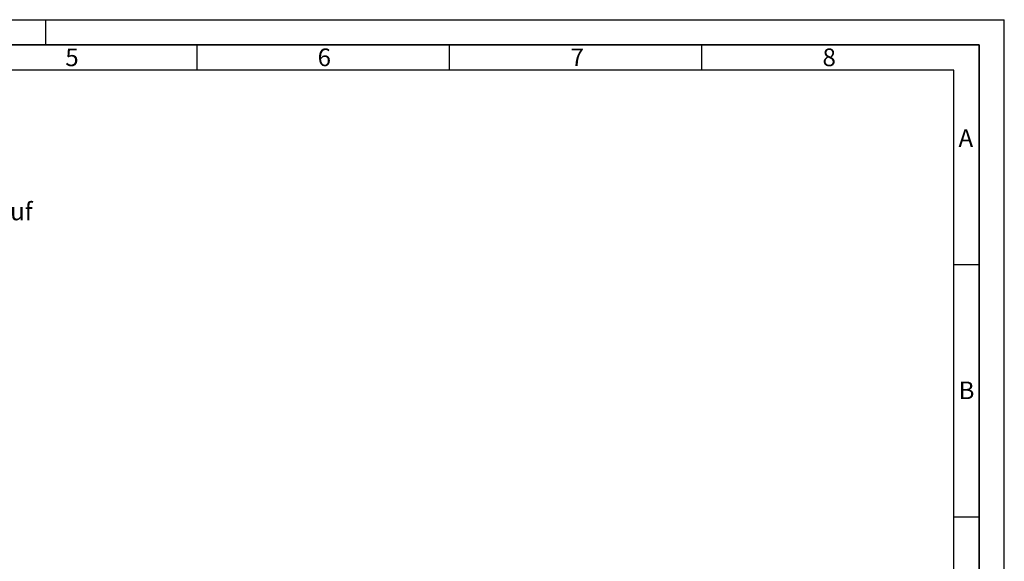
# Paper-space layout 'Blatt3' of a CAD drawing. Units: millimetres. Extents: x 0 to 8400, y 0 to 5940.
# Drawn here: x 4497 to 8400, y 3793 to 5940 of the extents above; entities that cross this region are included whole.
import ezdxf

# ---------------------------------------------------------------- set-up
doc = ezdxf.new("R2010")
doc.units = ezdxf.units.MM
for name, color, linetype in [('1', 7, 'Continuous'), ('61', 7, 'Continuous'), ('62', 7, 'Continuous')]:
    doc.layers.add(name, color=color, linetype=linetype)
doc.styles.add('SLDTEXTSTYLE0', font='TXT', dxfattribs={"width": 0.75})
doc.styles.add('SLDTEXTSTYLE1', font='TXT', dxfattribs={"width": 0.605})

# ---------------------------------------------------------------- blocks, each defined once
blk = doc.blocks.new('SW_NOTE_0_17')
at = {"layer": '1', "color": 0, "ltscale": 20, "attachment_point": 1, "style": 'SLDTEXTSTYLE1'}
for s, insert, char_height in [('Pufferbeladung Vorlauf', (12.6, 36.9), 70), ('(G1" Innengewinde)', (12.6, -76.1), 63.5)]:
    blk.add_mtext(s, dxfattribs=dict(at, insert=insert, char_height=char_height))

psp = doc.layouts.new('Blatt3')

# ---------------------------------------------------------------- linework, layer by layer
at = {"layer": '61', "ltscale": 20}
for p in [(0, 5940), (8400, 0)]:
    psp.add_line(p, (8400, 5940), dxfattribs=at)
at = {"layer": '61', "color": 7, "linetype": 'Continuous', "lineweight": 35, "ltscale": 20}
for p, q in [((8300, 5840), (100, 5840)), ((8300, 100), (8300, 5840))]:
    psp.add_line(p, q, dxfattribs=at)
at = {"layer": '61', "color": 7, "linetype": 'Continuous', "ltscale": 20}
for p, q in [((8200, 5740), (200, 5740)), ((8200, 949.1), (8200, 5740))]:
    psp.add_line(p, q, dxfattribs=at)
at = {"layer": '62', "color": 7, "linetype": 'Continuous', "ltscale": 20}
for p, q in [((4600, 5940), (4600, 5840)), ((5200, 5840), (5200, 5740)), ((6200, 5840), (6200, 5740)), ((7200, 5840), (7200, 5740)), ((8200, 4970), (8300, 4970)), ((8200, 3970), (8300, 3970))]:
    psp.add_line(p, q, dxfattribs=at)

# ---------------------------------------------------------------- block references
at = {"layer": '1', "ltscale": 20}
psp.add_blockref('SW_NOTE_0_17', (3502, 5178.1), dxfattribs=at)

# ---------------------------------------------------------------- texts
at = {"layer": '62', "ltscale": 20, "char_height": 70, "attachment_point": 2, "style": 'SLDTEXTSTYLE0'}
for s, insert in [('5', (4704.6, 5825.8)), ('6', (5704.6, 5825.8)), ('7', (6707.4, 5825.8)), ('8', (7705.9, 5825.8)), ('A', (8247.5, 5505.8)), ('B', (8250.3, 4505.8))]:
    psp.add_mtext(s, dxfattribs=dict(at, insert=insert))

doc.saveas('drawing.dxf')
